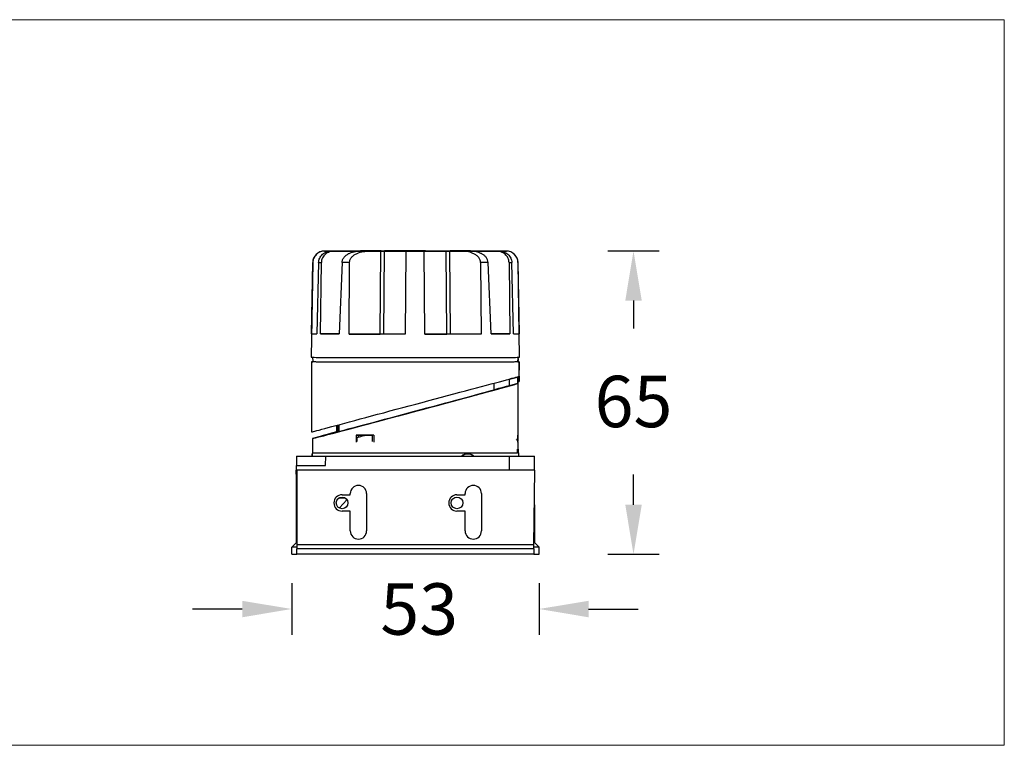
# Model space of a CAD drawing. Units: inches. Extents: x -8460 to -5251, y -32635 to -32342.
# Drawn here: x -8086 to -7875, y -32515 to -32360 of the extents above; entities that cross this region are included whole.
import ezdxf

# ---------------------------------------------------------------- set-up
doc = ezdxf.new("R2010")
doc.units = ezdxf.units.IN
doc.header["$MEASUREMENT"] = 0
doc.layers.get('0').update_dxf_attribs({"lineweight": 9})
doc.layers.add('DIMENSION', color=3, linetype='ByLayer', lineweight=15)
doc.styles.get("Standard").update_dxf_attribs({"font": 'arial.ttf'})
doc.dimstyles.new('SCALE 8', dxfattribs={"dimtxt": 11, "dimasz": 10.6, "dimexe": 5.5, "dimexo": 0, "dimgap": 10, "dimtad": 0, "dimtih": 1, "dimtoh": 1, "dimdec": 1, "dimdsep": 46, "dimtxsty": 'Standard', "dimcen": 0.09, "dimadec": 0, "dimazin": 0, "dimtfac": 1, "dimtdec": 1, "dimtofl": 0, "dimtmove": 0, "dimatfit": 3, "dimfxl": 5.5, "dimfxlon": 1, "dimtolj": 1, "dimtzin": 0, "dimarcsym": 0})

# ---------------------------------------------------------------- blocks, each defined once
blk = doc.blocks.new('*D123')
at = {"layer": 'Defpoints', "color": 0}
for p in [(-8027.74, -32474.12), (-7974.77, -32474.12), (-7974.77, -32485.83)]:
    blk.add_point(p, dxfattribs=at)
at = {"layer": 'DIMENSION', "color": 0, "lineweight": -2}
for p, q in [((-8027.74, -32480.33), (-8027.74, -32491.33)), ((-7974.77, -32480.33), (-7974.77, -32491.33)), ((-8038.34, -32485.83), (-8048.94, -32485.83)), ((-7964.17, -32485.83), (-7953.57, -32485.83))]:
    blk.add_line(p, q, dxfattribs=at)
at = {"layer": 'DIMENSION', "color": 0}
for points in [[(-8038.34, -32487.6), (-8038.34, -32484.07), (-8027.74, -32485.83)], [(-7964.17, -32484.07), (-7964.17, -32487.6), (-7974.77, -32485.83)]]:
    blk.add_solid(points, dxfattribs=at)
at = {"layer": 'DIMENSION', "color": 0, "insert": (-8000.43, -32485.83), "char_height": 11, "attachment_point": 5}
blk.add_mtext('\\A1;53', dxfattribs=at)
blk = doc.blocks.new('*D124')
at = {"layer": 'Defpoints', "color": 0}
for p in [(-7989.43, -32409.21), (-7989.43, -32474.12), (-7954.54, -32474.12)]:
    blk.add_point(p, dxfattribs=at)
at = {"layer": 'DIMENSION', "color": 0, "lineweight": -2}
for p, q in [((-7960.04, -32409.21), (-7949.04, -32409.21)), ((-7954.54, -32419.81), (-7954.54, -32425.8)), ((-7954.54, -32463.52), (-7954.54, -32457.04)), ((-7960.04, -32474.12), (-7949.04, -32474.12))]:
    blk.add_line(p, q, dxfattribs=at)
at = {"layer": 'DIMENSION', "color": 0}
for points in [[(-7952.77, -32419.81), (-7956.3, -32419.81), (-7954.54, -32409.21)], [(-7956.3, -32463.52), (-7952.77, -32463.52), (-7954.54, -32474.12)]]:
    blk.add_solid(points, dxfattribs=at)
at = {"layer": 'DIMENSION', "color": 0, "insert": (-7954.54, -32441.42), "char_height": 11, "attachment_point": 5}
blk.add_mtext('\\A1;65', dxfattribs=at)

msp = doc.modelspace()

# ---------------------------------------------------------------- linework, layer by layer
at = {"color": 0, "linetype": 'Continuous', "lineweight": 25}
for p, q in [((-8020.72, -32409.23), (-8020.74, -32409.23)), ((-8020.74, -32409.23), (-8020.73, -32409.23)), ((-8009.02, -32409.23), (-8020.73, -32409.23)), ((-8020.73, -32409.23), (-8020.73, -32409.23)), ((-8020.72, -32409.23), (-8009.01, -32409.23)), ((-8008.99, -32409.22), (-8019.6, -32409.22)), ((-8019.05, -32409.22), (-8019.6, -32409.22)), ((-8019.27, -32409.24), (-8018.63, -32409.24)), ((-8019.27, -32409.24), (-8009.04, -32409.24)), ((-8019.05, -32409.22), (-8008.58, -32409.22)), ((-8008.64, -32409.24), (-8018.63, -32409.24)), ((-8013.18, -32409.24), (-8012.97, -32409.21)), ((-8011.06, -32409.25), (-8013.13, -32409.24)), ((-8013.13, -32409.24), (-8008.71, -32409.24)), ((-8010.87, -32409.21), (-8012.97, -32409.21)), ((-8012.97, -32409.21), (-8008.6, -32409.21)), ((-8008.67, -32409.25), (-8011.06, -32409.25)), ((-8008.55, -32409.21), (-8010.87, -32409.21)), ((-8008.8, -32426.98), (-8008.67, -32409.25)), ((-8008.6, -32409.22), (-8008.6, -32409.21)), ((-8007.96, -32409.25), (-8008.09, -32426.98)), ((-8008.02, -32409.23), (-8008.04, -32409.24)), ((-8007.99, -32409.22), (-8008.01, -32409.23)), ((-8003.29, -32409.25), (-8007.96, -32409.25)), ((-8007.93, -32409.24), (-8003.07, -32409.24)), ((-8002.97, -32409.22), (-8007.87, -32409.22)), ((-8003.18, -32409.21), (-8007.84, -32409.21)), ((-8003.44, -32409.25), (-8006.95, -32409.24)), ((-8006.83, -32409.21), (-8003.3, -32409.21)), ((-8006.83, -32409.21), (-8006.83, -32409.22)), ((-8006.35, -32409.24), (-8006.3, -32409.22)), ((-8006.3, -32409.25), (-8006.3, -32409.22)), ((-8001.65, -32409.24), (-8006.21, -32409.24)), ((-8006.15, -32409.22), (-8001.56, -32409.22)), ((-8006.15, -32409.22), (-8006.15, -32409.24)), ((-8003.29, -32409.25), (-8003.43, -32426.98)), ((-8003.3, -32409.22), (-8003.3, -32409.21)), ((-8002.8, -32409.24), (-8002.8, -32409.24)), ((-8002.8, -32409.24), (-7998.73, -32409.24)), ((-8002.79, -32409.24), (-8002.8, -32409.24)), ((-7999.38, -32409.24), (-8002.79, -32409.24)), ((-8002.79, -32409.24), (-8001.25, -32409.24)), ((-8002.78, -32409.24), (-8002.79, -32409.24)), ((-8002.79, -32409.24), (-8002.79, -32409.24)), ((-8002.78, -32409.22), (-8002.78, -32409.24)), ((-8002.68, -32409.22), (-8002.78, -32409.22)), ((-8002.78, -32409.22), (-8002.72, -32409.22)), ((-7999.37, -32409.23), (-8002.78, -32409.24)), ((-8002.77, -32409.23), (-7999.37, -32409.23)), ((-8002.77, -32409.23), (-8002.77, -32409.23)), ((-7998.72, -32409.23), (-8002.77, -32409.23)), ((-8002.77, -32409.24), (-8002.77, -32409.23)), ((-8002.76, -32409.23), (-7998.71, -32409.23)), ((-8002.76, -32409.23), (-8002.76, -32409.23)), ((-7998.69, -32409.23), (-8002.76, -32409.23)), ((-8002.76, -32409.23), (-8002.76, -32409.23)), ((-8002.68, -32409.22), (-8002.68, -32409.23)), ((-8002.31, -32409.22), (-8002.13, -32409.22)), ((-8002.31, -32409.22), (-8002.31, -32409.22)), ((-8002.31, -32409.22), (-8002.31, -32409.22)), ((-8002.15, -32409.22), (-8002.22, -32409.22)), ((-8002.09, -32409.22), (-8002.15, -32409.22)), ((-8002.11, -32409.23), (-8000.39, -32409.23)), ((-8000.4, -32409.23), (-8002.11, -32409.23)), ((-8002.01, -32409.22), (-8002.09, -32409.22)), ((-8001.97, -32409.22), (-8002.01, -32409.22)), ((-8001.9, -32409.22), (-8001.97, -32409.22)), ((-8001.67, -32409.22), (-8001.9, -32409.22)), ((-8001.58, -32409.23), (-8001.58, -32409.23)), ((-8001.25, -32409.24), (-7999.38, -32409.24)), ((-8001.25, -32409.24), (-8001.25, -32409.24)), ((-7996.36, -32409.24), (-8000.95, -32409.24)), ((-8000.86, -32409.22), (-7996.3, -32409.22)), ((-8000.86, -32409.23), (-8000.86, -32409.22)), ((-8000.76, -32409.23), (-7998.72, -32409.23)), ((-7998.73, -32409.24), (-8000.76, -32409.23)), ((-8000.39, -32409.23), (-8000.4, -32409.23)), ((-7999.92, -32409.23), (-7999.91, -32409.23)), ((-7998.71, -32409.23), (-7999.92, -32409.23)), ((-7999.91, -32409.23), (-7998.69, -32409.23)), ((-7999.91, -32409.23), (-7999.91, -32409.23)), ((-7999.74, -32409.22), (-7999.47, -32409.22)), ((-7999.52, -32409.22), (-7999.74, -32409.22)), ((-7999.59, -32409.23), (-7999.59, -32409.23)), ((-7999.21, -32409.22), (-7999.58, -32409.23)), ((-7999.53, -32409.24), (-7994.63, -32409.24)), ((-7999.04, -32409.22), (-7999.52, -32409.22)), ((-7999.47, -32409.22), (-7999.23, -32409.22)), ((-7994.57, -32409.22), (-7999.44, -32409.22)), ((-7999.23, -32426.98), (-7999.37, -32409.25)), ((-7999.37, -32409.25), (-7994.66, -32409.25)), ((-7999.23, -32409.22), (-7999.12, -32409.22)), ((-7999.12, -32409.22), (-7999.21, -32409.22)), ((-7995.67, -32409.24), (-7999.2, -32409.25)), ((-7999.17, -32409.21), (-7994.54, -32409.21)), ((-7999.06, -32409.21), (-7995.56, -32409.21)), ((-7999.06, -32409.21), (-7999.06, -32409.22)), ((-7999.04, -32409.23), (-7998.76, -32409.22)), ((-7999.04, -32409.23), (-7999.04, -32409.23)), ((-7998.76, -32409.22), (-7998.76, -32409.23)), ((-7998.73, -32409.24), (-7998.73, -32409.24)), ((-7998.73, -32409.24), (-7998.73, -32409.24)), ((-7998.73, -32409.24), (-7998.73, -32409.24)), ((-7998.72, -32409.23), (-7998.72, -32409.23)), ((-7998.72, -32409.24), (-7998.72, -32409.23)), ((-7998.72, -32409.24), (-7998.72, -32409.23)), ((-7998.71, -32409.23), (-7998.71, -32409.23)), ((-7998.71, -32409.24), (-7998.71, -32409.23)), ((-7998.71, -32409.23), (-7998.71, -32409.24)), ((-7998.69, -32409.23), (-7998.69, -32409.23)), ((-7998.69, -32409.24), (-7998.69, -32409.23)), ((-7998.69, -32409.24), (-7998.69, -32409.23)), ((-7998.63, -32409.24), (-7998.63, -32409.22)), ((-7996.3, -32409.25), (-7996.3, -32409.22)), ((-7996.16, -32409.22), (-7996.21, -32409.24)), ((-7995.56, -32409.22), (-7995.56, -32409.21)), ((-7994.54, -32426.98), (-7994.66, -32409.25)), ((-7994.51, -32409.24), (-7994.5, -32409.23)), ((-7994.48, -32409.23), (-7994.47, -32409.22)), ((-7993.96, -32409.25), (-7991.56, -32409.25)), ((-7993.96, -32409.25), (-7993.83, -32426.98)), ((-7983.94, -32409.24), (-7993.93, -32409.24)), ((-7989.49, -32409.24), (-7993.9, -32409.24)), ((-7993.87, -32409.22), (-7983.4, -32409.22)), ((-7993.84, -32409.21), (-7991.51, -32409.21)), ((-7989.43, -32409.21), (-7993.79, -32409.21)), ((-7993.79, -32409.21), (-7993.79, -32409.22)), ((-7993.52, -32409.24), (-7983.29, -32409.24)), ((-7993.49, -32409.23), (-7981.78, -32409.23)), ((-7981.78, -32409.23), (-7993.49, -32409.23)), ((-7993.49, -32409.23), (-7993.49, -32409.24)), ((-7982.86, -32409.22), (-7993.47, -32409.22)), ((-7993.47, -32409.22), (-7993.47, -32409.23)), ((-7991.56, -32409.25), (-7989.49, -32409.24)), ((-7991.51, -32409.21), (-7989.43, -32409.21)), ((-7989.22, -32409.24), (-7989.43, -32409.21)), ((-7983.94, -32409.24), (-7983.29, -32409.24)), ((-7982.86, -32409.22), (-7983.4, -32409.22)), ((-7982.81, -32409.23), (-7982.86, -32409.22)), ((-7981.77, -32409.23), (-7981.78, -32409.23)), ((-7981.78, -32409.23), (-7981.77, -32409.23)), ((-8023.24, -32411.69), (-8023.59, -32431.96)), ((-8023.48, -32426.96), (-8023.23, -32411.69)), ((-8021.96, -32411.69), (-8022.34, -32426.97)), ((-8021.55, -32426.97), (-8021.38, -32411.69)), ((-8016.95, -32411.7), (-8017.57, -32426.97)), ((-8015.45, -32426.98), (-8015.36, -32411.7)), ((-7987.27, -32411.7), (-7987.17, -32426.98)), ((-7985.04, -32426.97), (-7985.66, -32411.7)), ((-7981.19, -32411.69), (-7981.02, -32426.97)), ((-7980.22, -32426.97), (-7980.59, -32411.69)), ((-7979.28, -32411.69), (-7979.03, -32426.96)), ((-7978.92, -32431.96), (-7979.27, -32411.69)), ((-8023.48, -32426.96), (-8022.34, -32426.96)), ((-8021.55, -32426.97), (-8017.57, -32426.97)), ((-8015.45, -32426.98), (-8008.8, -32426.98)), ((-8003.43, -32426.98), (-8008.09, -32426.98)), ((-7999.23, -32426.98), (-7994.54, -32426.98)), ((-7987.17, -32426.98), (-7993.83, -32426.98)), ((-7985.04, -32426.97), (-7981.02, -32426.97)), ((-7980.22, -32426.96), (-7979.03, -32426.96)), ((-8023.25, -32431.96), (-8023.25, -32432.17)), ((-7979.25, -32432.17), (-7979.25, -32431.96)), ((-8023.22, -32432.96), (-8023.47, -32432.96)), ((-8023.47, -32432.96), (-8023.22, -32432.96)), ((-7979.04, -32432.96), (-7979.29, -32432.96)), ((-7979.28, -32432.96), (-7979.03, -32432.96)), ((-8023.5, -32434.75), (-8023.5, -32447.96)), ((-7979.35, -32436.25), (-7981.1, -32436.72)), ((-7980.59, -32436.46), (-7980.59, -32436.58)), ((-7980.5, -32436.56), (-7980.5, -32436.44)), ((-7979.35, -32436.25), (-7979.35, -32437.59)), ((-7979.25, -32436.25), (-7979.35, -32436.25)), ((-7979, -32437.16), (-7979, -32434.75)), ((-7979, -32436.03), (-7979, -32437.16)), ((-7984.39, -32438.94), (-7984.39, -32437.48)), ((-7982.21, -32438.36), (-7982.21, -32438.36)), ((-7981.1, -32438.06), (-7981.1, -32436.72)), ((-7979.35, -32437.59), (-7981.1, -32438.06)), ((-7979.25, -32437.16), (-7979, -32437.16)), ((-7979.25, -32437.56), (-7979.25, -32437.16)), ((-7979.25, -32448.6), (-7979.25, -32437.56)), ((-7979, -32437.16), (-7979, -32437.16)), ((-8018.11, -32446.51), (-8018.11, -32447.98)), ((-8017.85, -32446.44), (-8017.85, -32447.91)), ((-8017.65, -32446.39), (-8017.65, -32447.86)), ((-8018.48, -32448.07), (-8018.11, -32447.97)), ((-8018.11, -32447.97), (-8018.48, -32448.07)), ((-8018.31, -32448.04), (-8017.66, -32447.86)), ((-8017.65, -32447.86), (-8018.31, -32448.04)), ((-8017.86, -32447.92), (-8017.85, -32447.91)), ((-8013.92, -32448.6), (-8013.92, -32450.09)), ((-8013.92, -32448.6), (-8013.45, -32448.63)), ((-8013.71, -32449.1), (-8013.24, -32448.97)), ((-8013.71, -32449.96), (-8013.71, -32449.1)), ((-8013.45, -32449.03), (-8013.45, -32448.63)), ((-8010.43, -32448.68), (-8012.14, -32448.68)), ((-8010.43, -32448.68), (-8010.39, -32448.6)), ((-8010.43, -32449.97), (-8010.43, -32448.68)), ((-8010.11, -32448.6), (-8010.11, -32450.09)), ((-7979.26, -32448.6), (-7979.34, -32448.6)), ((-7979.34, -32448.61), (-7979.28, -32448.67)), ((-7979.21, -32448.67), (-7979.29, -32448.6)), ((-7979.29, -32448.6), (-7979.25, -32448.6)), ((-7979.28, -32448.67), (-7979.28, -32449.97)), ((-7979.21, -32450), (-7979.21, -32448.67)), ((-8023.25, -32449.35), (-8023.25, -32452.41)), ((-7979.68, -32449.5), (-7979.59, -32449.5)), ((-7979.68, -32449.5), (-7979.6, -32449.5)), ((-7979.58, -32449.64), (-7979.68, -32449.54)), ((-7979.68, -32449.6), (-7979.64, -32449.64)), ((-7979.64, -32449.64), (-7979.58, -32449.64)), ((-7979.34, -32449.97), (-7979.21, -32449.97)), ((-7979.34, -32449.97), (-7979.28, -32449.97)), ((-7979.25, -32450.09), (-7979.34, -32450.09)), ((-7979.26, -32450.09), (-7979.34, -32450.09)), ((-7979.22, -32449.97), (-7979.28, -32449.97)), ((-7979.25, -32452.41), (-7979.25, -32450.09)), ((-8026.74, -32453.13), (-8026.74, -32455.13)), ((-8026.74, -32453.13), (-8020.4, -32453.13)), ((-8023.38, -32452.45), (-8023.38, -32452.62)), ((-7979.4, -32452.45), (-8023.38, -32452.45)), ((-8023.25, -32452.41), (-7979.59, -32452.41)), ((-8022.37, -32452.41), (-8022.38, -32452.45)), ((-8020.47, -32455.13), (-8020.4, -32453.13)), ((-8020.4, -32453.13), (-7981.15, -32453.13)), ((-7981.15, -32453.13), (-7981.15, -32456.12)), ((-7981.15, -32453.13), (-7975.77, -32453.13)), ((-7979.23, -32451.65), (-7979.41, -32451.6)), ((-7979.23, -32451.65), (-7979.2, -32453.13)), ((-7975.77, -32456.12), (-7975.77, -32453.13)), ((-8026.74, -32471.62), (-8026.74, -32455.13)), ((-8026.74, -32455.13), (-8020.47, -32455.13)), ((-8026.74, -32458), (-8026.76, -32456.12)), ((-8026.74, -32456.12), (-8026.76, -32456.12)), ((-7975.68, -32456.12), (-8026.63, -32456.12)), ((-8026.63, -32456.12), (-8026.63, -32472.12)), ((-7975.87, -32472.12), (-7975.68, -32456.12)), ((-8016.94, -32461.37), (-8015.19, -32461.37)), ((-8015.19, -32461.37), (-8015.19, -32461.12)), ((-8011.69, -32461.12), (-8011.69, -32469.12)), ((-7992.34, -32461.37), (-7990.59, -32461.37)), ((-7990.59, -32461.37), (-7990.59, -32461.12)), ((-7987.09, -32461.12), (-7987.09, -32469.12)), ((-8016.19, -32462.12), (-8017.69, -32462.12)), ((-8015.92, -32462.43), (-8017.51, -32464.21)), ((-8016.28, -32462.12), (-8016.25, -32462.08)), ((-7975.77, -32463.56), (-7975.77, -32471.62)), ((-8015.19, -32464.87), (-8016.94, -32464.87)), ((-8015.19, -32469.12), (-8015.19, -32464.87)), ((-7990.59, -32464.87), (-7992.34, -32464.87)), ((-7990.59, -32469.12), (-7990.59, -32464.87)), ((-8027.74, -32472.62), (-8026.74, -32471.62)), ((-8026.74, -32471.62), (-8026.63, -32471.62)), ((-7975.87, -32472.12), (-8026.63, -32472.12)), ((-8026.63, -32472.12), (-8026.63, -32472.92)), ((-7975.86, -32471.62), (-7975.77, -32471.62)), ((-7975.77, -32471.62), (-7974.77, -32472.62)), ((-8026.63, -32472.62), (-8027.74, -32472.62)), ((-8027.74, -32474.12), (-8027.74, -32472.62)), ((-8027.74, -32474.12), (-8026.63, -32474.12)), ((-8026.63, -32474.12), (-8026.63, -32472.92)), ((-7975.88, -32472.92), (-8026.63, -32472.92)), ((-7975.89, -32474.12), (-8026.63, -32474.12)), ((-7975.88, -32472.92), (-7975.89, -32474.12)), ((-7975.89, -32474.12), (-7974.77, -32474.12)), ((-7974.77, -32472.62), (-7975.87, -32472.62)), ((-7974.77, -32474.12), (-7974.77, -32472.62))]:
    msp.add_line(p, q, dxfattribs=at)
at = {"color": 0, "linetype": 'Continuous', "lineweight": 25, "flags": 128}
for points in [[(-7999.37, -32409.25), (-7999.86, -32409.25), (-8000.35, -32409.25), (-8000.84, -32409.25), (-8001.33, -32409.25), (-8001.82, -32409.25), (-8002.31, -32409.25), (-8002.8, -32409.25), (-8003.29, -32409.25)], [(-8003.18, -32409.21), (-8002.68, -32409.21), (-8002.18, -32409.21), (-8001.68, -32409.21), (-8001.17, -32409.21), (-8000.67, -32409.21), (-8000.17, -32409.21), (-7999.67, -32409.21), (-7999.17, -32409.21)], [(-8021.96, -32411.69), (-8021.9, -32411.69), (-8021.83, -32411.69), (-8021.76, -32411.69), (-8021.68, -32411.69), (-8021.61, -32411.69), (-8021.54, -32411.69), (-8021.46, -32411.69), (-8021.38, -32411.69)], [(-8015.36, -32411.7), (-8015.56, -32411.7), (-8015.77, -32411.7), (-8015.97, -32411.7), (-8016.17, -32411.7), (-8016.37, -32411.7), (-8016.57, -32411.7), (-8016.76, -32411.7), (-8016.95, -32411.7)], [(-7985.66, -32411.7), (-7985.86, -32411.7), (-7986.05, -32411.7), (-7986.25, -32411.7), (-7986.45, -32411.7), (-7986.65, -32411.7), (-7986.85, -32411.7), (-7987.06, -32411.7), (-7987.27, -32411.7)], [(-7981.19, -32411.69), (-7981.11, -32411.69), (-7981.03, -32411.69), (-7980.95, -32411.69), (-7980.88, -32411.69), (-7980.81, -32411.69), (-7980.73, -32411.69), (-7980.66, -32411.69), (-7980.59, -32411.69)], [(-8017.57, -32426.97), (-8018.18, -32426.97), (-8018.75, -32426.97), (-8019.29, -32426.97), (-8019.81, -32426.97), (-8020.29, -32426.97), (-8020.75, -32426.97), (-8021.17, -32426.97), (-8021.55, -32426.97)], [(-8003.43, -32426.98), (-8004.89, -32426.98), (-8006.33, -32426.98), (-8007.74, -32426.98), (-8009.13, -32426.98), (-8010.49, -32426.98), (-8011.81, -32426.98), (-8013.07, -32426.98), (-8014.29, -32426.98), (-8015.45, -32426.98)], [(-7987.17, -32426.98), (-7988.34, -32426.98), (-7989.56, -32426.98), (-7990.84, -32426.98), (-7992.16, -32426.98), (-7993.52, -32426.98), (-7994.91, -32426.98), (-7996.33, -32426.98), (-7997.77, -32426.98), (-7999.23, -32426.98)], [(-7981.02, -32426.97), (-7981.41, -32426.97), (-7981.84, -32426.97), (-7982.29, -32426.97), (-7982.78, -32426.97), (-7983.3, -32426.97), (-7983.85, -32426.97), (-7984.43, -32426.97), (-7985.04, -32426.97)], [(-8023.59, -32431.96), (-8023.55, -32431.96), (-8023.42, -32431.96), (-8023.2, -32431.96), (-8022.89, -32431.96), (-8022.5, -32431.97), (-8022.02, -32431.97), (-8021.46, -32431.97), (-8020.81, -32431.97), (-8020.09, -32431.97), (-8019.29, -32431.97), (-8018.41, -32431.97), (-8017.47, -32431.97), (-8016.47, -32431.97), (-8015.4, -32431.98), (-8014.27, -32431.98), (-8013.1, -32431.98), (-8011.87, -32431.98), (-8010.6, -32431.98), (-8009.3, -32431.98), (-8007.96, -32431.98), (-8006.6, -32431.98), (-8005.21, -32431.98), (-8003.81, -32431.98), (-8002.39, -32431.98), (-8000.98, -32431.98), (-7999.56, -32431.98), (-7998.15, -32431.98), (-7996.76, -32431.98), (-7995.38, -32431.98), (-7994.02, -32431.98), (-7992.7, -32431.98), (-7991.4, -32431.98), (-7990.15, -32431.98), (-7988.95, -32431.98), (-7987.79, -32431.98), (-7986.68, -32431.98), (-7985.64, -32431.97), (-7984.66, -32431.97), (-7983.74, -32431.97), (-7982.9, -32431.97), (-7982.13, -32431.97), (-7981.43, -32431.97), (-7980.82, -32431.97), (-7980.29, -32431.97), (-7979.84, -32431.97), (-7979.48, -32431.96), (-7979.21, -32431.96), (-7979.02, -32431.96), (-7978.93, -32431.96), (-7978.92, -32431.96)], [(-7979.04, -32432.96), (-7979.16, -32432.96), (-7979.38, -32432.96), (-7979.68, -32432.96), (-7980.07, -32432.97), (-7980.54, -32432.97), (-7981.09, -32432.97), (-7981.73, -32432.97), (-7982.44, -32432.97), (-7983.23, -32432.97), (-7984.09, -32432.97), (-7985.01, -32432.97), (-7986.01, -32432.97), (-7987.06, -32432.98), (-7988.17, -32432.98), (-7989.33, -32432.98), (-7990.54, -32432.98), (-7991.8, -32432.98), (-7993.09, -32432.98), (-7994.41, -32432.98), (-7995.76, -32432.98), (-7997.14, -32432.98), (-7998.53, -32432.98), (-7999.93, -32432.98), (-8001.33, -32432.98), (-8002.74, -32432.98), (-8004.14, -32432.98), (-8005.52, -32432.98), (-8006.89, -32432.98), (-8008.24, -32432.98), (-8009.56, -32432.98), (-8010.85, -32432.98), (-8012.1, -32432.98), (-8013.3, -32432.98), (-8014.46, -32432.98), (-8015.57, -32432.98), (-8016.61, -32432.97), (-8017.6, -32432.97), (-8018.52, -32432.97), (-8019.37, -32432.97), (-8020.15, -32432.97), (-8020.85, -32432.97), (-8021.48, -32432.97), (-8022.03, -32432.97), (-8022.49, -32432.97), (-8022.86, -32432.96), (-8023.16, -32432.96), (-8023.36, -32432.96), (-8023.47, -32432.96)], [(-8023.47, -32432.96), (-8023.34, -32432.96), (-8023.25, -32432.96)], [(-7979.29, -32432.96), (-7979.42, -32432.96), (-7979.64, -32432.96), (-7979.95, -32432.96), (-7980.34, -32432.97), (-7980.83, -32432.97), (-7981.4, -32432.97), (-7982.05, -32432.97), (-7982.78, -32432.97), (-7983.59, -32432.97), (-7984.47, -32432.97), (-7985.43, -32432.97), (-7986.44, -32432.97), (-7987.52, -32432.98), (-7988.66, -32432.98), (-7989.85, -32432.98), (-7991.09, -32432.98), (-7992.37, -32432.98), (-7993.68, -32432.98), (-7995.03, -32432.98), (-7996.4, -32432.98), (-7997.8, -32432.98), (-7999.2, -32432.98), (-8000.62, -32432.98), (-8002.04, -32432.98), (-8003.46, -32432.98), (-8004.86, -32432.98), (-8006.25, -32432.98), (-8007.63, -32432.98), (-8008.97, -32432.98), (-8010.28, -32432.98), (-8011.56, -32432.98), (-8012.79, -32432.98), (-8013.97, -32432.98), (-8015.1, -32432.98), (-8016.18, -32432.97), (-8017.19, -32432.97), (-8018.13, -32432.97), (-8019.01, -32432.97), (-8019.81, -32432.97), (-8020.53, -32432.97), (-8021.17, -32432.97), (-8021.73, -32432.97), (-8022.21, -32432.97), (-8022.6, -32432.96), (-8022.9, -32432.96), (-8023.11, -32432.96), (-8023.22, -32432.96)], [(-7979.26, -32432.96), (-7979.15, -32432.96), (-7979.03, -32432.96)], [(-8023.5, -32447.96), (-8023.5, -32447.96), (-8023.44, -32447.94), (-8023.3, -32447.9), (-8023.07, -32447.84), (-8022.75, -32447.76), (-8022.35, -32447.65), (-8021.87, -32447.52), (-8021.31, -32447.37), (-8020.66, -32447.2), (-8019.95, -32447), (-8019.16, -32446.79), (-8018.29, -32446.56), (-8017.37, -32446.31), (-8016.38, -32446.05), (-8015.33, -32445.77), (-8014.22, -32445.47), (-8013.07, -32445.16), (-8011.86, -32444.84), (-8010.62, -32444.51), (-8009.34, -32444.16), (-8008.03, -32443.81), (-8006.69, -32443.45), (-8005.33, -32443.09), (-8003.96, -32442.72), (-8002.57, -32442.35), (-8001.18, -32441.98), (-7999.79, -32441.6), (-7998.4, -32441.23), (-7997.03, -32440.86), (-7995.67, -32440.5), (-7994.34, -32440.14), (-7993.03, -32439.79), (-7991.75, -32439.45), (-7990.51, -32439.12), (-7989.31, -32438.8), (-7988.16, -32438.49), (-7987.06, -32438.19), (-7986.02, -32437.92), (-7985.04, -32437.65), (-7984.12, -32437.4), (-7983.26, -32437.18), (-7982.48, -32436.97), (-7981.77, -32436.78), (-7981.14, -32436.61), (-7980.58, -32436.46), (-7980.11, -32436.33), (-7979.72, -32436.23), (-7979.41, -32436.14), (-7979.19, -32436.08), (-7979.05, -32436.05), (-7979, -32436.03)], [(-7984.39, -32438.92), (-7983.84, -32438.77), (-7983.33, -32438.64), (-7982.91, -32438.53), (-7982.56, -32438.44), (-7982.3, -32438.37), (-7982.13, -32438.33), (-7982.04, -32438.31), (-7982.04, -32438.31), (-7982.13, -32438.34), (-7982.3, -32438.39), (-7982.56, -32438.46), (-7982.9, -32438.56), (-7983.32, -32438.67), (-7983.83, -32438.81), (-7984.41, -32438.97), (-7985.07, -32439.15), (-7985.81, -32439.35), (-7986.61, -32439.57), (-7987.48, -32439.8), (-7988.41, -32440.06), (-7989.4, -32440.32), (-7990.45, -32440.61), (-7991.54, -32440.9), (-7992.68, -32441.21), (-7993.86, -32441.53), (-7995.08, -32441.85), (-7996.32, -32442.19), (-7997.59, -32442.53), (-7998.88, -32442.87), (-8000.18, -32443.22), (-8001.49, -32443.57), (-8002.8, -32443.92), (-8004.1, -32444.27), (-8005.39, -32444.62), (-8006.67, -32444.96), (-8007.93, -32445.3), (-8009.16, -32445.63), (-8010.36, -32445.95), (-8011.52, -32446.26), (-8012.64, -32446.55), (-8013.71, -32446.84), (-8014.73, -32447.11), (-8015.7, -32447.37), (-8016.6, -32447.61), (-8017.44, -32447.83), (-8018.21, -32448.03), (-8018.91, -32448.22), (-8019.53, -32448.38), (-8020.08, -32448.52), (-8020.54, -32448.64), (-8020.93, -32448.74), (-8021.23, -32448.82), (-8021.45, -32448.88), (-8021.58, -32448.91), (-8021.62, -32448.92), (-8021.62, -32448.92)], [(-8018.11, -32447.95), (-8018.39, -32448.02), (-8019.05, -32448.2), (-8019.63, -32448.36), (-8020.14, -32448.5), (-8020.56, -32448.62), (-8020.9, -32448.71), (-8021.16, -32448.78), (-8021.34, -32448.83), (-8021.43, -32448.86), (-8021.43, -32448.87), (-8021.35, -32448.85), (-8021.18, -32448.81), (-8020.93, -32448.74), (-8020.6, -32448.66), (-8020.18, -32448.55), (-8019.68, -32448.42), (-8019.11, -32448.27), (-8018.45, -32448.09), (-8017.73, -32447.9), (-8016.94, -32447.69), (-8016.08, -32447.47), (-8015.15, -32447.22), (-8014.17, -32446.96), (-8013.14, -32446.69), (-8012.06, -32446.4), (-8010.93, -32446.1), (-8009.76, -32445.79), (-8008.56, -32445.46), (-8007.32, -32445.14), (-8006.07, -32444.8), (-8004.79, -32444.46), (-8003.51, -32444.11), (-8002.21, -32443.77), (-8000.91, -32443.42), (-7999.62, -32443.07), (-7998.34, -32442.73), (-7997.07, -32442.39), (-7995.82, -32442.05), (-7994.6, -32441.72), (-7993.41, -32441.4), (-7992.26, -32441.09), (-7991.15, -32440.79), (-7990.08, -32440.51), (-7989.07, -32440.23), (-7988.11, -32439.98), (-7987.22, -32439.73), (-7986.38, -32439.51), (-7985.62, -32439.3), (-7984.92, -32439.11), (-7984.3, -32438.94), (-7983.76, -32438.79), (-7983.29, -32438.66), (-7982.91, -32438.56), (-7982.61, -32438.47), (-7982.39, -32438.41), (-7982.26, -32438.37), (-7982.21, -32438.36), (-7982.21, -32438.36)], [(-7975.88, -32472.92), (-7975.88, -32472.91), (-7975.88, -32472.86), (-7975.88, -32472.79), (-7975.87, -32472.69), (-7975.87, -32472.57), (-7975.87, -32472.43), (-7975.87, -32472.28), (-7975.87, -32472.12)]]:
    msp.add_lwpolyline(points, dxfattribs=at)
at = {"color": 0, "linetype": 'Continuous', "lineweight": 25}
for centre in [(-8016.94, -32463.12), (-7992.34, -32463.12)]:
    msp.add_circle(centre, 1.25, dxfattribs=at)
for centre, radius, start, end in [((-8020.74, -32411.73), 2.5, 89.9994, 178.9996), ((-7981.77, -32411.73), 2.5, 0.9996, 89.9996), ((-8023.23, -32411.63), 0.0531, 261.0796, 271.658), ((-7979.28, -32411.59), 0.0919, 268.2782, 277.6294), ((-8022.28, -32303.19), 123.78, 269.4412, 269.9715), ((-7980.31, -32287.02), 139.95, 270.0382, 270.5251), ((-7960.29, -32528.24), 92.52, 103.7065, 105.1006), ((-7968.06, -32635.78), 194.39, 104.9213, 105.9944), ((-8031.79, -32392.88), 56.77, 284.2065, 284.416), ((-7990.02, -32454.61), 1.93, 50.1338, 129.8662), ((-8013.44, -32461.12), 1.75, 0, 180), ((-7988.84, -32461.12), 1.75, 0, 180), ((-8016.94, -32463.12), 1.75, 90, 270), ((-7992.34, -32463.12), 1.75, 90, 270), ((-8013.44, -32469.12), 1.75, 180, 0), ((-7988.84, -32469.12), 1.75, 180, 0)]:
    msp.add_arc(centre, radius, start, end, dxfattribs=at)
for centre, major_axis, ratio, start_param, end_param in [((-8008.6, -32409.21), (2.5, 0), 0.000948, 4.708976, 5.494248), ((-8001.19, -32409.21), (3, 0), 0.000949, 0.78201, 2.352502), ((-7993.78, -32409.21), (2.5, 0), 0.000948, 3.923451, 4.708723), ((-7993.83, -32409.21), (1, 0), 0.000948, 3.923451, 4.708723), ((-8001.25, -32443.46), (22, 5.89), 0.002414, 2.4433, 6.190403), ((-8001.25, -32443.46), (22, 5.89), 0.002414, 0.412265, 0.696997), ((-8001.25, -32443.46), (16.86, 4.52), 0.002414, 3.376941, 6.282539), ((-8001.25, -32443.46), (16.86, 4.52), 0.002414, 3.140946, 3.316297), ((-8001.25, -32445.72), (22.14, 5.93), 0.002236, 4.114323, 4.197457), ((-8001.35, -32445.74), (21.01, 5.63), 0.002236, 4.097251, 4.109904), ((-8006.76, -32447.19), (20.56, 5.51), 0.002155, 4.447044, 4.462884), ((-8001.25, -34000.47), (-0.56, 23959.5), 0.000918, 4.777142, 4.777205), ((-8001.12, -32733.41), (-0.26, 774.09), 0.030244, 5.083819, 5.085003)]:
    msp.add_ellipse(centre, major_axis=major_axis, ratio=ratio, start_param=start_param, end_param=end_param, dxfattribs=at)
for points, knots in [([(-8020.73, -32409.23), (-8021.01, -32409.26), (-8021.57, -32409.31), (-8022.32, -32409.74), (-8022.88, -32410.38), (-8023.18, -32411.07), (-8023.21, -32411.52), (-8023.23, -32411.69)], [0, 0, 0, 0, 0.217168, 0.434342, 0.651394, 0.868336, 1, 1, 1, 1]), ([(-8021.96, -32411.69), (-8021.95, -32411.52), (-8021.92, -32411.19), (-8021.74, -32410.71), (-8021.48, -32410.28), (-8021.13, -32409.91), (-8020.72, -32409.61), (-8020.26, -32409.4), (-8019.77, -32409.26), (-8019.44, -32409.24), (-8019.27, -32409.24)], [0, 0, 0, 0, 0.124915, 0.249659, 0.373953, 0.499631, 0.623717, 0.749604, 0.874283, 1, 1, 1, 1]), ([(-8018.63, -32409.24), (-8018.8, -32409.25), (-8019.14, -32409.26), (-8019.64, -32409.39), (-8020.11, -32409.6), (-8020.53, -32409.89), (-8020.89, -32410.26), (-8021.16, -32410.7), (-8021.34, -32411.18), (-8021.37, -32411.52), (-8021.38, -32411.69)], [0, 0, 0, 0, 0.125756, 0.249941, 0.375885, 0.499561, 0.624472, 0.74919, 0.875117, 1, 1, 1, 1]), ([(-8016.95, -32411.7), (-8016.94, -32411.6), (-8016.92, -32411.39), (-8016.83, -32411.09), (-8016.69, -32410.81), (-8016.51, -32410.55), (-8016.3, -32410.32), (-8016.07, -32410.11), (-8015.81, -32409.93), (-8015.46, -32409.73), (-8014.98, -32409.52), (-8014.17, -32409.3), (-8013.54, -32409.26), (-8013.13, -32409.24)], [0, 0, 0, 0, 0.061961, 0.125259, 0.186695, 0.250723, 0.311882, 0.375805, 0.437148, 0.500725, 0.621696, 0.750218, 1, 1, 1, 1]), ([(-8015.36, -32411.7), (-8015.35, -32411.59), (-8015.33, -32411.36), (-8015.18, -32410.93), (-8014.86, -32410.46), (-8014.34, -32410.02), (-8013.53, -32409.6), (-8012.42, -32409.29), (-8011.51, -32409.26), (-8011.06, -32409.25)], [0, 0, 0, 0, 0.061628, 0.125435, 0.250751, 0.36949, 0.500884, 0.749311, 1, 1, 1, 1]), ([(-8008.04, -32409.24), (-8008.05, -32409.24), (-8008.07, -32409.24), (-8008.2, -32409.24), (-8008.33, -32409.24), (-8008.49, -32409.24), (-8008.72, -32409.24), (-8008.91, -32409.24), (-8009.04, -32409.24)], [0, 0, 0, 0, 0.2394572, 0.369559, 0.4999998, 0.6300985, 0.7605428, 1, 1, 1, 1]), ([(-8009.02, -32409.23), (-8008.89, -32409.23), (-8008.7, -32409.23), (-8008.46, -32409.23), (-8008.31, -32409.23), (-8008.18, -32409.23), (-8008.05, -32409.23), (-8008.03, -32409.23), (-8008.02, -32409.23)], [0, 0, 0, 0, 0.239457, 0.369559, 0.5, 0.630099, 0.760543, 1, 1, 1, 1]), ([(-8008.01, -32409.23), (-8008.02, -32409.23), (-8008.04, -32409.23), (-8008.17, -32409.23), (-8008.3, -32409.23), (-8008.46, -32409.23), (-8008.69, -32409.23), (-8008.89, -32409.23), (-8009.01, -32409.23)], [0, 0, 0, 0, 0.2394572, 0.369559, 0.4999998, 0.6300985, 0.7605428, 1, 1, 1, 1]), ([(-8008.99, -32409.22), (-8008.87, -32409.22), (-8008.67, -32409.22), (-8008.44, -32409.22), (-8008.28, -32409.22), (-8008.15, -32409.22), (-8008.03, -32409.22), (-8008.01, -32409.22), (-8007.99, -32409.22)], [0, 0, 0, 0, 0.239457, 0.369559, 0.5, 0.630099, 0.760543, 1, 1, 1, 1]), ([(-8006.95, -32409.24), (-8007.07, -32409.24), (-8007.31, -32409.24), (-8007.75, -32409.24), (-8008.22, -32409.24), (-8008.55, -32409.24), (-8008.71, -32409.24)], [0, 0, 0, 0, 0.249932, 0.499997, 0.749929, 1, 1, 1, 1]), ([(-7999.2, -32409.25), (-7999.34, -32409.25), (-7999.62, -32409.25), (-8000.14, -32409.25), (-8000.71, -32409.25), (-8001.33, -32409.25), (-8001.84, -32409.25), (-8002.23, -32409.25), (-8002.6, -32409.25), (-8003.02, -32409.25), (-8003.3, -32409.25), (-8003.44, -32409.25)], [0, 0, 0, 0, 0.119966, 0.23998, 0.369892, 0.499914, 0.629822, 0.694561, 0.760018, 0.879978, 1, 1, 1, 1]), ([(-8003.07, -32409.24), (-8002.95, -32409.24), (-8002.72, -32409.24), (-8002.29, -32409.24), (-8001.82, -32409.24), (-8001.3, -32409.24), (-8000.88, -32409.24), (-8000.55, -32409.24), (-8000.24, -32409.24), (-7999.89, -32409.24), (-7999.65, -32409.24), (-7999.53, -32409.24)], [0, 0, 0, 0, 0.11996, 0.23998, 0.36988, 0.499914, 0.629811, 0.694552, 0.760018, 0.879972, 1, 1, 1, 1]), ([(-8001.2, -32409.22), (-8001.37, -32409.22), (-8001.69, -32409.22), (-8002.17, -32409.22), (-8002.61, -32409.22), (-8002.85, -32409.22), (-8002.97, -32409.22)], [0, 0, 0, 0, 0.249917, 0.499977, 0.749913, 1, 1, 1, 1]), ([(-7999.44, -32409.22), (-7999.56, -32409.22), (-7999.8, -32409.22), (-8000.24, -32409.22), (-8000.71, -32409.22), (-8001.04, -32409.22), (-8001.2, -32409.22)], [0, 0, 0, 0, 0.249947, 0.500017, 0.749943, 1, 1, 1, 1]), ([(-7993.9, -32409.24), (-7994.06, -32409.24), (-7994.39, -32409.24), (-7994.86, -32409.24), (-7995.3, -32409.24), (-7995.55, -32409.24), (-7995.67, -32409.24)], [0, 0, 0, 0, 0.249932, 0.499997, 0.749929, 1, 1, 1, 1]), ([(-7993.52, -32409.24), (-7993.64, -32409.24), (-7993.84, -32409.24), (-7994.07, -32409.24), (-7994.23, -32409.24), (-7994.36, -32409.24), (-7994.48, -32409.24), (-7994.5, -32409.24), (-7994.51, -32409.24)], [0, 0, 0, 0, 0.239457, 0.369559, 0.5, 0.630099, 0.760543, 1, 1, 1, 1]), ([(-7994.5, -32409.23), (-7994.48, -32409.23), (-7994.46, -32409.23), (-7994.34, -32409.23), (-7994.21, -32409.23), (-7994.05, -32409.23), (-7993.81, -32409.23), (-7993.62, -32409.23), (-7993.49, -32409.23)], [0, 0, 0, 0, 0.2394572, 0.369559, 0.4999998, 0.6300985, 0.7605428, 1, 1, 1, 1]), ([(-7993.49, -32409.23), (-7993.61, -32409.23), (-7993.81, -32409.23), (-7994.04, -32409.23), (-7994.2, -32409.23), (-7994.33, -32409.23), (-7994.45, -32409.23), (-7994.47, -32409.23), (-7994.48, -32409.23)], [0, 0, 0, 0, 0.239457, 0.369559, 0.5, 0.630099, 0.760543, 1, 1, 1, 1]), ([(-7994.47, -32409.22), (-7994.46, -32409.22), (-7994.44, -32409.22), (-7994.31, -32409.22), (-7994.18, -32409.22), (-7994.02, -32409.22), (-7993.79, -32409.22), (-7993.59, -32409.22), (-7993.47, -32409.22)], [0, 0, 0, 0, 0.2394572, 0.369559, 0.4999998, 0.6300985, 0.7605428, 1, 1, 1, 1]), ([(-7987.27, -32411.7), (-7987.28, -32411.59), (-7987.29, -32411.36), (-7987.44, -32410.93), (-7987.76, -32410.46), (-7988.29, -32410.02), (-7989.09, -32409.6), (-7990.2, -32409.29), (-7991.11, -32409.26), (-7991.56, -32409.25)], [0, 0, 0, 0, 0.061582, 0.125433, 0.250749, 0.369391, 0.500883, 0.749311, 1, 1, 1, 1]), ([(-7985.66, -32411.7), (-7985.69, -32411.49), (-7985.75, -32411.08), (-7986.03, -32410.63), (-7986.31, -32410.33), (-7986.62, -32410.05), (-7987.06, -32409.77), (-7987.64, -32409.52), (-7988.24, -32409.36), (-7988.86, -32409.26), (-7989.27, -32409.25), (-7989.49, -32409.24)], [0, 0, 0, 0, 0.124882, 0.250084, 0.309436, 0.370443, 0.50011, 0.621258, 0.749744, 0.872329, 1, 1, 1, 1]), ([(-7981.19, -32411.69), (-7981.2, -32411.52), (-7981.23, -32411.18), (-7981.41, -32410.7), (-7981.68, -32410.27), (-7982.04, -32409.9), (-7982.46, -32409.6), (-7983.08, -32409.32), (-7983.59, -32409.27), (-7983.94, -32409.24)], [0, 0, 0, 0, 0.125046, 0.249918, 0.374009, 0.500211, 0.623969, 0.750487, 1, 1, 1, 1]), ([(-7983.29, -32409.24), (-7983.12, -32409.24), (-7982.79, -32409.26), (-7982.3, -32409.4), (-7981.84, -32409.61), (-7981.43, -32409.91), (-7981.08, -32410.28), (-7980.82, -32410.71), (-7980.64, -32411.19), (-7980.61, -32411.53), (-7980.59, -32411.69)], [0, 0, 0, 0, 0.125409, 0.249847, 0.37559, 0.499527, 0.62536, 0.749256, 0.875192, 1, 1, 1, 1]), ([(-7979.28, -32411.69), (-7979.3, -32411.53), (-7979.32, -32411.2), (-7979.47, -32410.74), (-7979.71, -32410.31), (-7980.02, -32409.94), (-7980.4, -32409.63), (-7980.83, -32409.4), (-7981.3, -32409.26), (-7981.62, -32409.24), (-7981.78, -32409.23)], [0, 0, 0, 0, 0.1249471, 0.2497217, 0.3747858, 0.4995283, 0.624522, 0.7493813, 0.8747641, 1, 1, 1, 1]), ([(-8023.25, -32432.17), (-8023.25, -32432.19), (-8023.25, -32432.21), (-8023.24, -32432.43), (-8023.23, -32432.7), (-8023.23, -32432.9), (-8023.22, -32432.96)], [0, 0, 0, 0, 0.247341, 0.54937, 0.851728, 1, 1, 1, 1]), ([(-7979.29, -32432.96), (-7979.29, -32432.83), (-7979.28, -32432.57), (-7979.26, -32432.3), (-7979.26, -32432.18), (-7979.25, -32432.15), (-7979.25, -32432.17), (-7979.25, -32432.17)], [0, 0, 0, 0, 0.2726762, 0.5453469, 0.8180637, 0.9506937, 1, 1, 1, 1]), ([(-7979.26, -32432.23), (-7979.26, -32432.29), (-7979.26, -32432.42), (-7979.27, -32432.7), (-7979.28, -32432.89), (-7979.28, -32432.96)], [0, 0, 0, 0, 0.401282, 0.803003, 1, 1, 1, 1]), ([(-8023.47, -32432.96), (-8023.47, -32433.1), (-8023.47, -32433.38), (-8023.47, -32433.83), (-8023.48, -32434.23), (-8023.49, -32434.54), (-8023.5, -32434.72), (-8023.5, -32434.74), (-8023.5, -32434.75)], [0, 0, 0, 0, 0.176869, 0.353742, 0.530575, 0.707647, 0.884895, 1, 1, 1, 1]), ([(-7979, -32434.75), (-7979, -32434.75), (-7979, -32434.78), (-7979.01, -32434.7), (-7979.02, -32434.5), (-7979.03, -32434.16), (-7979.04, -32433.75), (-7979.05, -32433.33), (-7979.04, -32433.08), (-7979.04, -32432.96)], [0, 0, 0, 0, 0.030309, 0.196521, 0.362726, 0.529109, 0.695609, 0.861915, 1, 1, 1, 1]), ([(-7979.03, -32432.96), (-7979.03, -32433.1), (-7979.04, -32433.38), (-7979.03, -32433.82), (-7979.02, -32434.22), (-7979.01, -32434.55), (-7979.01, -32434.65), (-7979, -32434.71)], [0, 0, 0, 0, 0.199876, 0.399756, 0.599592, 0.799696, 1, 1, 1, 1]), ([(-8010.11, -32448.6), (-8010.44, -32448.6), (-8011.12, -32448.6), (-8012.42, -32448.6), (-8013.33, -32448.6), (-8013.92, -32448.6)], [0, 0, 0, 0, 0.252023, 0.512082, 1, 1, 1, 1]), ([(-8013.45, -32448.63), (-8013.14, -32448.63), (-8012.65, -32448.63), (-8012.15, -32448.63), (-8011.97, -32448.63)], [0, 0, 0, 0, 0.648555, 1, 1, 1, 1]), ([(-7979.28, -32448.67), (-7979.23, -32448.67), (-7979.19, -32448.67), (-7979.21, -32448.67), (-7979.22, -32448.67)], [0, 0, 0, 0, 0.990726, 1, 1, 1, 1]), ([(-8023.38, -32452.62), (-8023.38, -32452.6), (-8023.38, -32452.55), (-8023.35, -32452.74), (-8023.33, -32453.02), (-8023.32, -32453.13)], [0, 0, 0, 0, 0.2665, 0.725492, 1, 1, 1, 1]), ([(-8023.35, -32453.13), (-8023.35, -32453.07), (-8023.36, -32452.86), (-8023.37, -32452.78), (-8023.38, -32452.71)], [0, 0, 0, 0, 0.2528053, 1, 1, 1, 1]), ([(-7991.37, -32453.13), (-7991.32, -32453.08), (-7991.08, -32452.82), (-7990.51, -32452.6), (-7989.75, -32452.54), (-7989.11, -32452.73), (-7988.81, -32453.02), (-7988.69, -32453.13)], [0, 0, 0, 0, 0.0687066, 0.328511, 0.587565, 0.8456488, 1, 1, 1, 1])]:
    msp.add_open_spline(points, degree=3, knots=knots, dxfattribs=at)
for points in [[(-8008.67, -32409.25), (-8008.54, -32409.25), (-8008.27, -32409.25), (-8008.07, -32409.25), (-8007.96, -32409.25)], [(-8008.64, -32409.24), (-8008.51, -32409.24), (-8008.24, -32409.24), (-8008.04, -32409.24), (-8007.93, -32409.24)], [(-8007.87, -32409.22), (-8007.98, -32409.22), (-8008.18, -32409.22), (-8008.45, -32409.22), (-8008.58, -32409.22)], [(-8006.21, -32409.24), (-8006.23, -32409.24), (-8006.27, -32409.24), (-8006.32, -32409.24), (-8006.35, -32409.24), (-8006.35, -32409.24), (-8006.35, -32409.24)], [(-8006.3, -32409.22), (-8006.3, -32409.22), (-8006.29, -32409.22), (-8006.26, -32409.22), (-8006.22, -32409.22), (-8006.17, -32409.22), (-8006.15, -32409.22)], [(-8002.72, -32409.22), (-8002.68, -32409.22), (-8002.59, -32409.22), (-8002.34, -32409.22), (-8002.22, -32409.22)], [(-8001.58, -32409.23), (-8001.72, -32409.23), (-8002, -32409.23), (-8002.32, -32409.23), (-8002.57, -32409.23), (-8002.64, -32409.22), (-8002.68, -32409.22)], [(-8002.1, -32409.22), (-8002.16, -32409.22), (-8002.28, -32409.22), (-8002.3, -32409.22), (-8002.31, -32409.22)], [(-8002.13, -32409.22), (-8002.08, -32409.22), (-8001.97, -32409.22), (-8001.77, -32409.22), (-8001.67, -32409.22)], [(-8001.58, -32409.23), (-8001.69, -32409.23), (-8001.91, -32409.23), (-8002.04, -32409.23), (-8002.1, -32409.22)], [(-8000.95, -32409.24), (-8001, -32409.24), (-8001.1, -32409.24), (-8001.3, -32409.24), (-8001.5, -32409.24), (-8001.6, -32409.24), (-8001.65, -32409.24)], [(-8000.49, -32409.23), (-8000.58, -32409.23), (-8000.78, -32409.23), (-8001.07, -32409.23), (-8001.34, -32409.23), (-8001.5, -32409.23), (-8001.58, -32409.23)], [(-7999.59, -32409.23), (-7999.74, -32409.23), (-8000.05, -32409.23), (-8000.57, -32409.23), (-8001.1, -32409.23), (-8001.42, -32409.23), (-8001.58, -32409.23)], [(-8001.56, -32409.22), (-8001.51, -32409.22), (-8001.41, -32409.22), (-8001.21, -32409.22), (-8001.01, -32409.22), (-8000.91, -32409.22), (-8000.86, -32409.22)], [(-7999.58, -32409.23), (-7999.63, -32409.23), (-7999.75, -32409.23), (-7999.97, -32409.23), (-8000.22, -32409.23), (-8000.4, -32409.23), (-8000.49, -32409.23)], [(-7999.59, -32409.23), (-7999.48, -32409.23), (-7999.26, -32409.23), (-7999.11, -32409.23), (-7999.04, -32409.23)], [(-7998.65, -32409.22), (-7998.68, -32409.22), (-7998.74, -32409.22), (-7998.94, -32409.22), (-7999.04, -32409.22)], [(-7998.76, -32409.22), (-7998.71, -32409.22), (-7998.6, -32409.22), (-7998.64, -32409.22), (-7998.65, -32409.22)], [(-7996.21, -32409.24), (-7996.21, -32409.24), (-7996.22, -32409.24), (-7996.25, -32409.24), (-7996.29, -32409.24), (-7996.34, -32409.24), (-7996.36, -32409.24)], [(-7996.3, -32409.22), (-7996.28, -32409.22), (-7996.24, -32409.22), (-7996.19, -32409.22), (-7996.16, -32409.22), (-7996.16, -32409.22), (-7996.16, -32409.22)], [(-7994.66, -32409.25), (-7994.56, -32409.25), (-7994.35, -32409.25), (-7994.09, -32409.25), (-7993.96, -32409.25)], [(-7994.63, -32409.24), (-7994.53, -32409.24), (-7994.32, -32409.24), (-7994.06, -32409.24), (-7993.93, -32409.24)], [(-7993.87, -32409.22), (-7994, -32409.22), (-7994.26, -32409.22), (-7994.47, -32409.22), (-7994.57, -32409.22)], [(-8008.09, -32426.98), (-8008.2, -32426.98), (-8008.4, -32426.98), (-8008.67, -32426.98), (-8008.8, -32426.98)], [(-7993.83, -32426.98), (-7993.96, -32426.98), (-7994.23, -32426.98), (-7994.43, -32426.98), (-7994.54, -32426.98)]]:
    msp.add_open_spline(points, degree=3, dxfattribs=at)
at = {"layer": 'DIMENSION', "color": 0}
msp.add_lwpolyline([(-8278.11, -32359.71), (-7875.13, -32359.71), (-7875.13, -32515), (-8278.11, -32515)], close=True, dxfattribs=at)

# ---------------------------------------------------------------- dimensions: what is measured, and where the dimension line sits
dim = msp.add_linear_dim(base=(-7954.54, -32474.12), p1=(-7989.43, -32409.21), p2=(-7989.43, -32474.12), angle=90, text='65', dimstyle='SCALE 8', override={"dimtxsty": 'Standard'}, dxfattribs=at)
dim.commit()
dim.dimension.update_dxf_attribs({"geometry": '*D124', "text_midpoint": (-7954.54, -32441.42), "dimtype": 160})
dim = msp.add_linear_dim(base=(-7974.77, -32485.83), p1=(-8027.74, -32474.12), p2=(-7974.77, -32474.12), dimstyle='SCALE 8', dxfattribs=at)
dim.commit()
dim.dimension.update_dxf_attribs({"geometry": '*D123', "text_midpoint": (-8000.43, -32485.83), "dimtype": 160})

doc.saveas('drawing.dxf')
